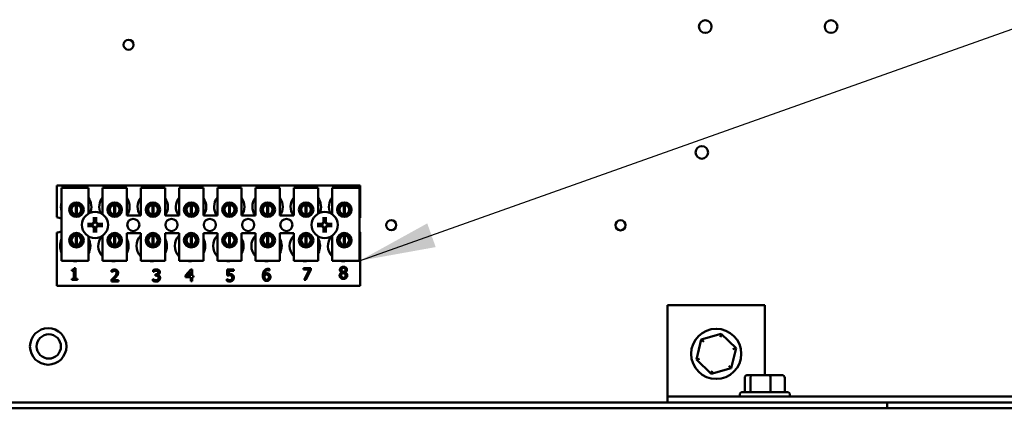
# Model space of a CAD drawing. Units: inches. Extents: x 3 to 140, y 2 to 109.
# Drawn here: x 89 to 97, y 70 to 74 of the extents above; entities that cross this region are included whole.
import ezdxf

# ---------------------------------------------------------------- set-up
doc = ezdxf.new("R2010")
doc.units = ezdxf.units.IN
doc.header["$LTSCALE"] = 6.5
doc.header["$MEASUREMENT"] = 0
doc.layers.add('Symbol (ANSI)', color=7, linetype='Continuous', lineweight=25)
doc.layers.add('Visible (ANSI)', color=7, linetype='Continuous', lineweight=50)
doc.styles.add('Note Text (ANSI)', font='tahoma.ttf')
doc.dimstyles.new('Default (ANSI)$7', dxfattribs={"dimscale": 6.5, "dimtxt": 0.12, "dimasz": 0.098425, "dimexe": 0.125, "dimexo": 0.0625, "dimgap": 0.031496, "dimtad": 0, "dimtih": 1, "dimtoh": 1, "dimrnd": 1e-08, "dimzin": 0, "dimdsep": 46, "dimtxsty": 'Note Text (ANSI)', "dimcen": 0.09, "dimdle": 0.393701, "dimclrd": 256, "dimclre": 256, "dimclrt": 256, "dimadec": 0, "dimazin": 1, "dimtfac": 1, "dimtofl": 0, "dimtmove": 0, "dimatfit": 3, "dimfxl": 1, "dimtolj": 1, "dimtzin": 4, "dimlwd": -1, "dimlwe": -1, "dimarcsym": 0})

msp = doc.modelspace()

# ---------------------------------------------------------------- linework, layer by layer
at = {"layer": 'Visible (ANSI)'}
for p, q in [((89.3554, 72.3373), (91.8945, 72.3373)), ((89.3554, 72.072), (89.3554, 72.3373)), ((89.3939, 72.3178), (89.6214, 72.3178)), ((89.3939, 71.7084), (89.3939, 72.3178)), ((89.6214, 72.3178), (89.6214, 72.1036)), ((89.7384, 72.3178), (89.9415, 72.3178)), ((89.7384, 72.0981), (89.7384, 72.3178)), ((89.9415, 72.3178), (89.9415, 72.0862)), ((90.0585, 72.3178), (90.2616, 72.3178)), ((90.0585, 72.0862), (90.0585, 72.3178)), ((90.2616, 72.3178), (90.2616, 72.0862)), ((90.3786, 72.3178), (90.5818, 72.3178)), ((90.3786, 72.0862), (90.3786, 72.3178)), ((90.5818, 72.3178), (90.5818, 72.0862)), ((90.6988, 72.3178), (90.9019, 72.3178)), ((90.6988, 72.0862), (90.6988, 72.3178)), ((90.9019, 72.3178), (90.9019, 72.0862)), ((91.0189, 72.3178), (91.222, 72.3178)), ((91.0189, 72.0862), (91.0189, 72.3178)), ((91.222, 72.3178), (91.222, 72.0862)), ((91.339, 72.3178), (91.5421, 72.3178)), ((91.339, 72.0862), (91.339, 72.3178)), ((91.5421, 72.3178), (91.5421, 72.1036)), ((91.6591, 72.3178), (91.8866, 72.3178)), ((91.6591, 72.0981), (91.6591, 72.3178)), ((91.8866, 72.3178), (91.8866, 71.7084)), ((91.8945, 72.3373), (91.8945, 72.0681)), ((89.4774, 72.1605), (89.4774, 72.1109)), ((89.516, 72.0955), (89.516, 72.1763)), ((89.5237, 72.1763), (89.5237, 72.0955)), ((89.5623, 72.1109), (89.5623, 72.1605)), ((89.7975, 72.1605), (89.7975, 72.1109)), ((89.8361, 72.0955), (89.8361, 72.1763)), ((89.8438, 72.1763), (89.8438, 72.0955)), ((89.8824, 72.1109), (89.8824, 72.1605)), ((90.1176, 72.1605), (90.1176, 72.1109)), ((90.1562, 72.0955), (90.1562, 72.1763)), ((90.164, 72.1763), (90.164, 72.0955)), ((90.2025, 72.1109), (90.2025, 72.1605)), ((90.4378, 72.1605), (90.4378, 72.1109)), ((90.4763, 72.0955), (90.4763, 72.1763)), ((90.4841, 72.1763), (90.4841, 72.0955)), ((90.5226, 72.1109), (90.5226, 72.1605)), ((90.7579, 72.1605), (90.7579, 72.1109)), ((90.7965, 72.0955), (90.7965, 72.1763)), ((90.8042, 72.1763), (90.8042, 72.0955)), ((90.8428, 72.1109), (90.8428, 72.1605)), ((91.078, 72.1605), (91.078, 72.1109)), ((91.1166, 72.0955), (91.1166, 72.1763)), ((91.1243, 72.1763), (91.1243, 72.0955)), ((91.1629, 72.1109), (91.1629, 72.1605)), ((91.3981, 72.1605), (91.3981, 72.1109)), ((91.4367, 72.0955), (91.4367, 72.1763)), ((91.4445, 72.1763), (91.4445, 72.0955)), ((91.483, 72.1109), (91.483, 72.1605)), ((91.7183, 72.1605), (91.7183, 72.1109)), ((91.7568, 72.0955), (91.7568, 72.1763)), ((91.7646, 72.1763), (91.7646, 72.0955)), ((91.8031, 72.1109), (91.8031, 72.1605)), ((89.9415, 72.0862), (90.0585, 72.0862)), ((90.2616, 72.0862), (90.3786, 72.0862)), ((90.5818, 72.0862), (90.6988, 72.0862)), ((90.9019, 72.0862), (91.0189, 72.0862)), ((91.222, 72.0862), (91.339, 72.0862)), ((89.3554, 71.5004), (89.3554, 71.9445)), ((89.4774, 71.9056), (89.4774, 71.856)), ((89.516, 71.8403), (89.516, 71.9212)), ((89.5237, 71.9212), (89.5237, 71.8403)), ((89.5623, 71.856), (89.5623, 71.9056)), ((89.6214, 71.9128), (89.6214, 71.7084)), ((89.7384, 71.7084), (89.7384, 71.9183)), ((89.7975, 71.9056), (89.7975, 71.856)), ((89.8361, 71.8403), (89.8361, 71.9212)), ((89.8438, 71.9212), (89.8438, 71.8403)), ((89.8824, 71.856), (89.8824, 71.9056)), ((89.9415, 71.9399), (89.9415, 71.7084)), ((90.0585, 71.9399), (89.9415, 71.9399)), ((90.0585, 71.7084), (90.0585, 71.9399)), ((90.1176, 71.9056), (90.1176, 71.856)), ((90.1562, 71.8403), (90.1562, 71.9212)), ((90.164, 71.9212), (90.164, 71.8403)), ((90.2025, 71.856), (90.2025, 71.9056)), ((90.2616, 71.9399), (90.2616, 71.7084)), ((90.3786, 71.9399), (90.2616, 71.9399)), ((90.3786, 71.7084), (90.3786, 71.9399)), ((90.4378, 71.9056), (90.4378, 71.856)), ((90.4763, 71.8403), (90.4763, 71.9212)), ((90.4841, 71.9212), (90.4841, 71.8403)), ((90.5226, 71.856), (90.5226, 71.9056)), ((90.5818, 71.9399), (90.5818, 71.7084)), ((90.6988, 71.9399), (90.5818, 71.9399)), ((90.6988, 71.7084), (90.6988, 71.9399)), ((90.7579, 71.9056), (90.7579, 71.856)), ((90.7965, 71.8403), (90.7965, 71.9212)), ((90.8042, 71.9212), (90.8042, 71.8403)), ((90.8428, 71.856), (90.8428, 71.9056)), ((90.9019, 71.9399), (90.9019, 71.7084)), ((91.0189, 71.9399), (90.9019, 71.9399)), ((91.0189, 71.7084), (91.0189, 71.9399)), ((91.078, 71.9056), (91.078, 71.856)), ((91.1166, 71.8403), (91.1166, 71.9212)), ((91.1243, 71.9212), (91.1243, 71.8403)), ((91.1629, 71.856), (91.1629, 71.9056)), ((91.222, 71.9399), (91.222, 71.7084)), ((91.339, 71.9399), (91.222, 71.9399)), ((91.339, 71.7084), (91.339, 71.9399)), ((91.3981, 71.9056), (91.3981, 71.856)), ((91.4367, 71.8403), (91.4367, 71.9212)), ((91.4445, 71.9212), (91.4445, 71.8403)), ((91.483, 71.856), (91.483, 71.9056)), ((91.5421, 71.9128), (91.5421, 71.7084)), ((91.6591, 71.7084), (91.6591, 71.9183)), ((91.7183, 71.9056), (91.7183, 71.856)), ((91.7568, 71.8403), (91.7568, 71.9212)), ((91.7646, 71.9212), (91.7646, 71.8403)), ((91.8031, 71.856), (91.8031, 71.9056)), ((91.8945, 71.9483), (91.8945, 71.5004)), ((89.6214, 71.7084), (89.3939, 71.7084)), ((89.5012, 71.6472), (89.5113, 71.6472)), ((89.5113, 71.6472), (89.5113, 71.5593)), ((89.9415, 71.7084), (89.7384, 71.7084)), ((90.2616, 71.7084), (90.0585, 71.7084)), ((90.5818, 71.7084), (90.3786, 71.7084)), ((90.9019, 71.7084), (90.6988, 71.7084)), ((91.222, 71.7084), (91.0189, 71.7084)), ((91.5421, 71.7084), (91.339, 71.7084)), ((91.4192, 71.6357), (91.4192, 71.6472)), ((91.4192, 71.6472), (91.4811, 71.6472)), ((91.4811, 71.6472), (91.4811, 71.6326)), ((91.8866, 71.7084), (91.6591, 71.7084)), ((89.481, 71.6247), (89.481, 71.6336)), ((89.4987, 71.6247), (89.481, 71.6247)), ((89.4987, 71.5593), (89.4987, 71.6247)), ((89.8144, 71.6158), (89.8144, 71.6297)), ((89.8152, 71.6158), (89.8144, 71.6158)), ((90.1628, 71.6169), (90.1628, 71.6307)), ((90.1636, 71.6169), (90.1628, 71.6169)), ((90.18, 71.5955), (90.1844, 71.5955)), ((90.18, 71.5847), (90.18, 71.5955)), ((90.1856, 71.5847), (90.18, 71.5847)), ((90.1995, 71.5914), (90.1995, 71.5904)), ((90.4333, 71.5853), (90.4769, 71.6355)), ((90.4333, 71.5715), (90.4333, 71.5853)), ((90.4764, 71.5715), (90.4333, 71.5715)), ((90.4764, 71.6201), (90.4436, 71.582)), ((90.4436, 71.582), (90.4764, 71.582)), ((90.4764, 71.582), (90.4764, 71.6201)), ((90.4764, 71.538), (90.4764, 71.5715)), ((90.4769, 71.6355), (90.489, 71.6355)), ((90.489, 71.6355), (90.489, 71.582)), ((90.489, 71.582), (90.5006, 71.582)), ((90.5006, 71.5715), (90.489, 71.5715)), ((90.489, 71.5715), (90.489, 71.538)), ((90.5006, 71.582), (90.5006, 71.5715)), ((90.7819, 71.5853), (90.7819, 71.6355)), ((90.7819, 71.6355), (90.8354, 71.6355)), ((90.8354, 71.6241), (90.7945, 71.6241)), ((90.7945, 71.6241), (90.7945, 71.5981)), ((90.8354, 71.6355), (90.8354, 71.6241)), ((91.134, 71.6275), (91.1334, 71.6275)), ((91.134, 71.64), (91.134, 71.6275)), ((91.4695, 71.6357), (91.4192, 71.6357)), ((91.425, 71.5497), (91.4695, 71.6357)), ((91.4811, 71.6326), (91.4389, 71.5497)), ((91.738, 71.6113), (91.738, 71.6116)), ((91.7677, 71.6111), (91.7677, 71.6107)), ((91.8945, 71.5004), (89.3554, 71.5004)), ((89.481, 71.5593), (89.4987, 71.5593)), ((89.481, 71.5494), (89.481, 71.5593)), ((89.5286, 71.5494), (89.481, 71.5494)), ((89.5113, 71.5593), (89.5286, 71.5593)), ((89.5286, 71.5593), (89.5286, 71.5494)), ((89.8124, 71.536), (89.8124, 71.5498)), ((89.8725, 71.536), (89.8124, 71.536)), ((89.8246, 71.5473), (89.8725, 71.5473)), ((89.8725, 71.5473), (89.8725, 71.536)), ((90.1601, 71.5411), (90.1601, 71.5549)), ((90.1601, 71.5549), (90.1611, 71.5549)), ((90.489, 71.538), (90.4764, 71.538)), ((90.7779, 71.5415), (90.7779, 71.5553)), ((90.7779, 71.5553), (90.7788, 71.5553)), ((91.4389, 71.5497), (91.425, 71.5497)), ((94.4646, 71.3374), (94.4646, 70.622)), ((95.2771, 71.3374), (94.4646, 71.3374)), ((95.2771, 71.3374), (95.2771, 70.7538)), ((94.9121, 71.0992), (94.7459, 71.0509)), ((94.9054, 71.0719), (94.9121, 71.0992)), ((95.0371, 70.9795), (94.9121, 71.0992)), ((94.7459, 71.0509), (94.7047, 70.8827)), ((94.7662, 71.0314), (94.7459, 71.0509)), ((94.9959, 70.8114), (95.0371, 70.9795)), ((95.0101, 70.9716), (95.0371, 70.9795)), ((94.7047, 70.8827), (94.7317, 70.8906)), ((94.7047, 70.8827), (94.8297, 70.763)), ((94.9756, 70.8308), (94.9959, 70.8114)), ((94.8297, 70.763), (94.9959, 70.8114)), ((94.8364, 70.7903), (94.8297, 70.763)), ((95.1769, 70.7538), (95.1364, 70.7538)), ((95.3177, 70.7538), (95.1769, 70.7538)), ((95.4179, 70.7538), (95.3177, 70.7538)), ((95.109, 70.7295), (95.109, 70.6116)), ((95.1574, 70.7295), (95.1574, 70.6116)), ((95.3255, 70.7295), (95.3255, 70.6116)), ((95.4453, 70.7295), (95.4453, 70.6116)), ((94.4646, 70.622), (94.4646, 70.5735)), ((102.107, 70.5735), (94.4646, 70.5735)), ((94.4646, 70.5249), (94.4646, 70.5735)), ((95.0671, 70.5873), (95.0671, 70.5735)), ((95.0915, 70.6116), (95.4628, 70.6116)), ((95.4872, 70.5873), (95.4872, 70.5735)), ((96.3009, 70.5249), (88.7008, 70.5249)), ((94.4646, 70.5249), (102.107, 70.5249)), ((96.3009, 70.5249), (96.3009, 70.4763)), ((88.7008, 70.4763), (96.3009, 70.4763)), ((88.7008, 70.4761), (102.107, 70.4761)), ((95.1756, 70.4763), (95.1756, 70.4761)), ((95.3787, 70.4763), (95.3787, 70.4761)), ((95.4884, 70.4761), (95.4884, 70.4763)), ((96.3009, 70.4761), (96.3009, 70.4763))]:
    msp.add_line(p, q, dxfattribs=at)
for centre, radius in [((94.7789, 73.666), 0.0528), ((95.8311, 73.6657), 0.0528), ((89.9565, 73.5145), 0.0422), ((94.7506, 72.6142), 0.0528), ((89.5198, 72.1357), 0.0609), ((89.5198, 72.1357), 0.0492), ((89.84, 72.1357), 0.0609), ((89.84, 72.1357), 0.0492), ((90.1601, 72.1357), 0.0609), ((90.1601, 72.1357), 0.0492), ((90.4802, 72.1357), 0.0609), ((90.4802, 72.1357), 0.0492), ((90.8003, 72.1357), 0.0609), ((90.8003, 72.1357), 0.0492), ((91.1205, 72.1357), 0.0609), ((91.1205, 72.1357), 0.0492), ((91.4406, 72.1357), 0.0609), ((91.4406, 72.1357), 0.0492), ((91.7607, 72.1357), 0.0609), ((91.7607, 72.1357), 0.0492), ((89.6755, 72.0082), 0.1097), ((89.9957, 72.0082), 0.0508), ((90.3158, 72.0082), 0.0508), ((90.6359, 72.0082), 0.0508), ((90.956, 72.0082), 0.0508), ((91.2762, 72.0082), 0.0508), ((91.5963, 72.0082), 0.1097), ((92.1533, 72.0066), 0.0422), ((94.0708, 72.0053), 0.0422), ((89.5198, 71.8808), 0.0609), ((89.5198, 71.8808), 0.0492), ((89.84, 71.8808), 0.0609), ((89.84, 71.8808), 0.0492), ((90.1601, 71.8808), 0.0609), ((90.1601, 71.8808), 0.0492), ((90.4802, 71.8808), 0.0609), ((90.4802, 71.8808), 0.0492), ((90.8003, 71.8808), 0.0609), ((90.8003, 71.8808), 0.0492), ((91.1205, 71.8808), 0.0609), ((91.1205, 71.8808), 0.0492), ((91.4406, 71.8808), 0.0609), ((91.4406, 71.8808), 0.0492), ((91.7607, 71.8808), 0.0609), ((91.7607, 71.8808), 0.0492), ((89.2839, 70.9929), 0.1523), ((89.289, 70.9929), 0.1016), ((94.8709, 70.9311), 0.21)]:
    msp.add_circle(centre, radius, dxfattribs=at)
for centre, radius, start, end in [((89.5179, 72.1602), 0.127, 336.70278, 35.40039), ((89.838, 72.1602), 0.127, 141.70922, 204.60929), ((89.838, 72.1602), 0.127, 324.59961, 35.40039), ((90.1582, 72.1602), 0.127, 141.70922, 215.63887), ((90.1582, 72.1602), 0.127, 324.59961, 35.40039), ((90.4783, 72.1602), 0.127, 141.70922, 215.63887), ((90.4783, 72.1602), 0.127, 324.59961, 35.40039), ((90.7984, 72.1602), 0.127, 141.70922, 215.63887), ((90.7984, 72.1602), 0.127, 324.59961, 35.40039), ((91.1185, 72.1602), 0.127, 141.70922, 215.63887), ((91.1185, 72.1602), 0.127, 324.59961, 35.40039), ((91.4387, 72.1602), 0.127, 141.70922, 215.63887), ((91.4387, 72.1602), 0.127, 336.70278, 35.40039), ((91.7588, 72.1602), 0.127, 141.70922, 204.60929), ((89.5179, 72.1602), 0.127, 167.6545, 192.3455), ((89.5198, 72.1359), 0.0406, 95.48329, 264.51671), ((89.5198, 72.1359), 0.0406, 84.51671, 95.48329), ((89.5198, 72.1359), 0.0406, 275.48329, 84.51671), ((89.84, 72.1359), 0.0406, 95.48329, 264.51671), ((89.84, 72.1359), 0.0406, 84.51671, 95.48329), ((89.84, 72.1359), 0.0406, 275.48329, 84.51671), ((90.1601, 72.1359), 0.0406, 95.48329, 264.51671), ((90.1601, 72.1359), 0.0406, 84.51671, 95.48329), ((90.1601, 72.1359), 0.0406, 275.48329, 84.51671), ((90.4802, 72.1359), 0.0406, 95.48329, 264.51671), ((90.4802, 72.1359), 0.0406, 84.51671, 95.48329), ((90.4802, 72.1359), 0.0406, 275.48329, 84.51671), ((90.8003, 72.1359), 0.0406, 95.48329, 264.51671), ((90.8003, 72.1359), 0.0406, 84.51671, 95.48329), ((90.8003, 72.1359), 0.0406, 275.48329, 84.51671), ((91.1205, 72.1359), 0.0406, 95.48329, 264.51671), ((91.1205, 72.1359), 0.0406, 84.51671, 95.48329), ((91.1205, 72.1359), 0.0406, 275.48329, 84.51671), ((91.4406, 72.1359), 0.0406, 95.48329, 264.51671), ((91.4406, 72.1359), 0.0406, 84.51671, 95.48329), ((91.4406, 72.1359), 0.0406, 275.48329, 84.51671), ((91.7607, 72.1359), 0.0406, 95.48329, 264.51671), ((91.7607, 72.1359), 0.0406, 84.51671, 95.48329), ((91.7607, 72.1359), 0.0406, 275.48329, 84.51671), ((89.3554, 72.0082), 0.0638, 52.88586, 90), ((89.5198, 72.1359), 0.0406, 264.51671, 275.48329), ((89.84, 72.1359), 0.0406, 264.51671, 275.48329), ((90.1601, 72.1359), 0.0406, 264.51671, 275.48329), ((90.4802, 72.1359), 0.0406, 264.51671, 275.48329), ((90.8003, 72.1359), 0.0406, 264.51671, 275.48329), ((91.1205, 72.1359), 0.0406, 264.51671, 275.48329), ((91.4406, 72.1359), 0.0406, 264.51671, 275.48329), ((91.7607, 72.1359), 0.0406, 264.51671, 275.48329), ((91.9164, 72.0082), 0.0638, 110.1195, 117.82374), ((89.6755, 72.0082), 0.0416, 172.38364, 187.61636), ((89.6755, 72.0082), 0.0416, 82.38364, 97.61636), ((89.6755, 72.0082), 0.0416, 352.38364, 7.61636), ((91.5963, 72.0082), 0.0416, 172.38364, 187.61636), ((91.5963, 72.0082), 0.0416, 82.38364, 97.61636), ((91.5963, 72.0082), 0.0416, 352.38364, 7.61636), ((89.3554, 72.0082), 0.0638, 270, 307.11414), ((89.5198, 71.8808), 0.0406, 95.48329, 264.51671), ((89.5198, 71.8808), 0.0406, 84.51671, 95.48329), ((89.5198, 71.8808), 0.0406, 275.48329, 84.51671), ((89.5098, 71.8335), 0.127, 331.53686, 28.46314), ((89.6755, 72.0082), 0.0416, 262.38364, 277.61636), ((89.8299, 71.8335), 0.127, 140.65199, 223.87314), ((89.84, 71.8808), 0.0406, 95.48329, 264.51671), ((89.84, 71.8808), 0.0406, 84.51671, 95.48329), ((89.84, 71.8808), 0.0406, 275.48329, 84.51671), ((89.8299, 71.8335), 0.127, 331.53686, 28.46314), ((90.15, 71.8335), 0.127, 136.12686, 223.87314), ((90.1601, 71.8808), 0.0406, 95.48329, 264.51671), ((90.1601, 71.8808), 0.0406, 84.51671, 95.48329), ((90.1601, 71.8808), 0.0406, 275.48329, 84.51671), ((90.15, 71.8335), 0.127, 331.53686, 28.46314), ((90.4702, 71.8335), 0.127, 136.12686, 223.87314), ((90.4802, 71.8808), 0.0406, 95.48329, 264.51671), ((90.4802, 71.8808), 0.0406, 84.51671, 95.48329), ((90.4802, 71.8808), 0.0406, 275.48329, 84.51671), ((90.4702, 71.8335), 0.127, 331.53686, 28.46314), ((90.7903, 71.8335), 0.127, 136.12686, 223.87314), ((90.8003, 71.8808), 0.0406, 95.48329, 264.51671), ((90.8003, 71.8808), 0.0406, 84.51671, 95.48329), ((90.8003, 71.8808), 0.0406, 275.48329, 84.51671), ((90.7903, 71.8335), 0.127, 331.53686, 28.46314), ((91.1104, 71.8335), 0.127, 136.12686, 223.87314), ((91.1205, 71.8808), 0.0406, 95.48329, 264.51671), ((91.1205, 71.8808), 0.0406, 84.51671, 95.48329), ((91.1205, 71.8808), 0.0406, 275.48329, 84.51671), ((91.1104, 71.8335), 0.127, 331.53686, 28.46314), ((91.4305, 71.8335), 0.127, 136.12686, 223.87314), ((91.4406, 71.8808), 0.0406, 95.48329, 264.51671), ((91.4406, 71.8808), 0.0406, 84.51671, 95.48329), ((91.4406, 71.8808), 0.0406, 275.48329, 84.51671), ((91.4305, 71.8335), 0.127, 331.53686, 28.46314), ((91.5963, 72.0082), 0.0416, 262.38364, 277.61636), ((91.7507, 71.8335), 0.127, 140.65199, 223.87314), ((91.7607, 71.8808), 0.0406, 95.48329, 264.51671), ((91.7607, 71.8808), 0.0406, 84.51671, 95.48329), ((91.7607, 71.8808), 0.0406, 275.48329, 84.51671), ((91.9164, 72.0082), 0.0638, 242.17626, 249.8805), ((89.5098, 71.8335), 0.127, 155.90588, 204.09412), ((89.5198, 71.8808), 0.0406, 264.51671, 275.48329), ((89.84, 71.8808), 0.0406, 264.51671, 275.48329), ((90.1601, 71.8808), 0.0406, 264.51671, 275.48329), ((90.4802, 71.8808), 0.0406, 264.51671, 275.48329), ((90.8003, 71.8808), 0.0406, 264.51671, 275.48329), ((91.1205, 71.8808), 0.0406, 264.51671, 275.48329), ((91.4406, 71.8808), 0.0406, 264.51671, 275.48329), ((91.7607, 71.8808), 0.0406, 264.51671, 275.48329), ((89.5098, 71.8335), 0.127, 260.3583, 279.6417), ((89.8299, 71.8335), 0.127, 260.3583, 279.6417), ((90.15, 71.8335), 0.127, 260.3583, 279.6417), ((90.4702, 71.8335), 0.127, 260.3583, 279.6417), ((90.7903, 71.8335), 0.127, 260.3583, 279.6417), ((91.1104, 71.8335), 0.127, 260.3583, 279.6417), ((91.4305, 71.8335), 0.127, 260.3583, 279.6417), ((91.7507, 71.8335), 0.127, 260.3583, 279.6417), ((95.0915, 70.5873), 0.0244, 90, 180), ((95.4628, 70.5873), 0.0244, 0, 90), ((89.8981, 70.4277), 0.0972, 150, 150.11057), ((89.8981, 70.4277), 0.0486, 90, 94.6873)]:
    msp.add_arc(centre, radius, start, end, dxfattribs=at)
for centre, major_axis, ratio, start_param, end_param in [((89.6801, 72.0085), (0.0075, -0.1423), 0.087156, 4.242952, 4.480279), ((89.671, 72.0085), (0.0075, 0.1423), 0.087156, 4.944499, 5.181826), ((91.6008, 72.0085), (0.0075, -0.1423), 0.087156, 4.242952, 4.480279), ((91.5917, 72.0085), (0.0075, 0.1423), 0.087156, 4.944499, 5.181826), ((89.6753, 72.0037), (-0.1423, 0.0075), 0.087156, 4.944499, 5.181826), ((89.6753, 72.0128), (0.1423, 0.0075), 0.087156, 4.242952, 4.480279), ((89.6801, 72.008), (-0.0075, -0.1423), 0.087156, 4.944499, 5.181826), ((89.671, 72.008), (-0.0075, 0.1423), 0.087156, 4.242952, 4.480279), ((89.6758, 72.0037), (-0.1423, -0.0075), 0.087156, 4.242952, 4.480279), ((89.6758, 72.0128), (0.1423, -0.0075), 0.087156, 4.944499, 5.181826), ((91.596, 72.0037), (-0.1423, 0.0075), 0.087156, 4.944499, 5.181826), ((91.596, 72.0128), (0.1423, 0.0075), 0.087156, 4.242952, 4.480279), ((91.6008, 72.008), (-0.0075, -0.1423), 0.087156, 4.944499, 5.181826), ((91.5917, 72.008), (-0.0075, 0.1423), 0.087156, 4.242952, 4.480279), ((91.5965, 72.0037), (-0.1423, -0.0075), 0.087156, 4.242952, 4.480279), ((91.5965, 72.0128), (0.1423, -0.0075), 0.087156, 4.944499, 5.181826), ((95.1364, 70.7295), (0.0273, 0), 0.891643, 1.570796, 3.141593), ((95.1769, 70.7295), (0, -0.0244), 0.798747, 3.141593, 4.712389), ((95.3177, 70.7295), (0, -0.0244), 0.322777, 1.570796, 3.141593), ((95.4179, 70.7295), (-0.0273, 0), 0.891643, 3.141593, 4.712389)]:
    msp.add_ellipse(centre, major_axis=major_axis, ratio=ratio, start_param=start_param, end_param=end_param, dxfattribs=at)
for points, knots in [([(89.6662, 72.0661), (89.6661, 72.0664), (89.6661, 72.0667), (89.6659, 72.0674), (89.6659, 72.0679), (89.6658, 72.069), (89.6657, 72.0696), (89.6657, 72.0708), (89.6657, 72.0714), (89.6657, 72.0721), (89.6657, 72.0722), (89.6657, 72.0723)], [0.04855252, 0.04855252, 0.04855252, 0.04855252, 0.05284999, 0.05284999, 0.05811668, 0.05811668, 0.06341303, 0.06341303, 0.06871378, 0.06871378, 0.06981434, 0.06981434, 0.06981434, 0.06981434]), ([(89.6854, 72.0723), (89.6854, 72.0722), (89.6854, 72.0721), (89.6854, 72.0714), (89.6854, 72.0708), (89.6853, 72.0696), (89.6853, 72.069), (89.6852, 72.0679), (89.6851, 72.0674), (89.685, 72.0667), (89.685, 72.0664), (89.6849, 72.0661)], [0.01481468, 0.01481468, 0.01481468, 0.01481468, 0.01591524, 0.01591524, 0.02121599, 0.02121599, 0.02651234, 0.02651234, 0.03177903, 0.03177903, 0.0360765, 0.0360765, 0.0360765, 0.0360765]), ([(91.5869, 72.0661), (91.5869, 72.0664), (91.5868, 72.0667), (91.5867, 72.0674), (91.5866, 72.0679), (91.5865, 72.069), (91.5865, 72.0696), (91.5864, 72.0708), (91.5864, 72.0714), (91.5864, 72.0721), (91.5864, 72.0722), (91.5864, 72.0723)], [0.04855252, 0.04855252, 0.04855252, 0.04855252, 0.05284999, 0.05284999, 0.05811668, 0.05811668, 0.06341303, 0.06341303, 0.06871378, 0.06871378, 0.06981434, 0.06981434, 0.06981434, 0.06981434]), ([(91.6062, 72.0723), (91.6062, 72.0722), (91.6062, 72.0721), (91.6062, 72.0714), (91.6061, 72.0708), (91.6061, 72.0696), (91.606, 72.069), (91.6059, 72.0679), (91.6059, 72.0674), (91.6058, 72.0667), (91.6057, 72.0664), (91.6057, 72.0661)], [0.01481468, 0.01481468, 0.01481468, 0.01481468, 0.01591524, 0.01591524, 0.02121599, 0.02121599, 0.02651234, 0.02651234, 0.03177903, 0.03177903, 0.0360765, 0.0360765, 0.0360765, 0.0360765]), ([(89.6115, 72.0181), (89.6116, 72.0181), (89.6117, 72.0181), (89.6123, 72.0181), (89.613, 72.0181), (89.6141, 72.018), (89.6148, 72.018), (89.6158, 72.0179), (89.6164, 72.0178), (89.6171, 72.0177), (89.6174, 72.0177), (89.6176, 72.0176)], [0.01481468, 0.01481468, 0.01481468, 0.01481468, 0.01591524, 0.01591524, 0.02121599, 0.02121599, 0.02651234, 0.02651234, 0.03177903, 0.03177903, 0.0360765, 0.0360765, 0.0360765, 0.0360765]), ([(89.6176, 71.9988), (89.6174, 71.9988), (89.6171, 71.9987), (89.6164, 71.9986), (89.6158, 71.9986), (89.6148, 71.9985), (89.6141, 71.9984), (89.613, 71.9984), (89.6123, 71.9984), (89.6117, 71.9983), (89.6116, 71.9983), (89.6115, 71.9983)], [0.04855252, 0.04855252, 0.04855252, 0.04855252, 0.05284999, 0.05284999, 0.05811668, 0.05811668, 0.06341303, 0.06341303, 0.06871378, 0.06871378, 0.06981434, 0.06981434, 0.06981434, 0.06981434]), ([(89.6709, 72.0408), (89.6712, 72.0374), (89.6709, 72.0338), (89.6693, 72.0285), (89.6685, 72.0267), (89.6664, 72.0232), (89.6652, 72.0216), (89.6622, 72.0186), (89.6605, 72.0174), (89.6571, 72.0153), (89.6552, 72.0145), (89.6499, 72.0129), (89.6463, 72.0126), (89.643, 72.0129)], [0.3725423, 0.3725423, 0.3725423, 0.3725423, 0.4082549, 0.4082549, 0.4280922, 0.4280922, 0.4479295, 0.4479295, 0.4677669, 0.4677669, 0.4876042, 0.4876042, 0.5233168, 0.5233168, 0.5233168, 0.5233168]), ([(89.643, 72.0036), (89.6463, 72.0039), (89.6499, 72.0036), (89.6552, 72.0019), (89.6571, 72.0011), (89.6605, 71.9991), (89.6622, 71.9979), (89.6652, 71.9949), (89.6664, 71.9932), (89.6685, 71.9898), (89.6693, 71.9879), (89.6709, 71.9826), (89.6712, 71.979), (89.6709, 71.9756)], [0.3725423, 0.3725423, 0.3725423, 0.3725423, 0.4082549, 0.4082549, 0.4280922, 0.4280922, 0.4479295, 0.4479295, 0.4677669, 0.4677669, 0.4876042, 0.4876042, 0.5233168, 0.5233168, 0.5233168, 0.5233168]), ([(89.6663, 72.0406), (89.6664, 72.0379), (89.666, 72.0349), (89.664, 72.0294), (89.6624, 72.0269), (89.6587, 72.0228), (89.6563, 72.021), (89.6511, 72.0184), (89.6482, 72.0177), (89.6447, 72.0175), (89.644, 72.0174), (89.6432, 72.0175)], [0, 0, 0, 0, 0.0260573, 0.0260573, 0.0521146, 0.0521146, 0.0779973, 0.0779973, 0.1038801, 0.1038801, 0.1111266, 0.1111266, 0.1111266, 0.1111266]), ([(89.6432, 71.999), (89.6459, 71.9991), (89.6488, 71.9987), (89.6543, 71.9967), (89.6569, 71.9951), (89.661, 71.9914), (89.6628, 71.989), (89.6653, 71.9837), (89.6661, 71.9809), (89.6663, 71.9774), (89.6663, 71.9767), (89.6663, 71.9759)], [0, 0, 0, 0, 0.0260573, 0.0260573, 0.0521146, 0.0521146, 0.0779973, 0.0779973, 0.1038801, 0.1038801, 0.1111266, 0.1111266, 0.1111266, 0.1111266]), ([(89.7081, 72.0129), (89.7047, 72.0126), (89.7011, 72.0129), (89.6958, 72.0145), (89.694, 72.0153), (89.6905, 72.0174), (89.6889, 72.0186), (89.6859, 72.0216), (89.6847, 72.0232), (89.6826, 72.0267), (89.6818, 72.0285), (89.6802, 72.0338), (89.6799, 72.0374), (89.6802, 72.0408)], [0.3725423, 0.3725423, 0.3725423, 0.3725423, 0.4082549, 0.4082549, 0.4280922, 0.4280922, 0.4479295, 0.4479295, 0.4677669, 0.4677669, 0.4876042, 0.4876042, 0.5233168, 0.5233168, 0.5233168, 0.5233168]), ([(89.6802, 71.9756), (89.6799, 71.979), (89.6802, 71.9826), (89.6818, 71.9879), (89.6826, 71.9898), (89.6847, 71.9932), (89.6859, 71.9949), (89.6889, 71.9979), (89.6905, 71.9991), (89.694, 72.0011), (89.6958, 72.0019), (89.7011, 72.0036), (89.7047, 72.0039), (89.7081, 72.0036)], [0.3725423, 0.3725423, 0.3725423, 0.3725423, 0.4082549, 0.4082549, 0.4280922, 0.4280922, 0.4479295, 0.4479295, 0.4677669, 0.4677669, 0.4876042, 0.4876042, 0.5233168, 0.5233168, 0.5233168, 0.5233168]), ([(89.7079, 72.0175), (89.7052, 72.0174), (89.7022, 72.0178), (89.6968, 72.0198), (89.6942, 72.0214), (89.6901, 72.0251), (89.6883, 72.0275), (89.6857, 72.0327), (89.685, 72.0356), (89.6848, 72.039), (89.6847, 72.0398), (89.6848, 72.0406)], [0, 0, 0, 0, 0.0260573, 0.0260573, 0.0521146, 0.0521146, 0.0779973, 0.0779973, 0.1038801, 0.1038801, 0.1111266, 0.1111266, 0.1111266, 0.1111266]), ([(89.6848, 71.9759), (89.6847, 71.9786), (89.6851, 71.9815), (89.6871, 71.987), (89.6887, 71.9896), (89.6924, 71.9937), (89.6948, 71.9955), (89.7, 71.998), (89.7029, 71.9988), (89.7063, 71.999), (89.7071, 71.999), (89.7079, 71.999)], [0, 0, 0, 0, 0.0260573, 0.0260573, 0.0521146, 0.0521146, 0.0779973, 0.0779973, 0.1038801, 0.1038801, 0.1111266, 0.1111266, 0.1111266, 0.1111266]), ([(89.7334, 72.0176), (89.7337, 72.0177), (89.734, 72.0177), (89.7347, 72.0178), (89.7352, 72.0179), (89.7363, 72.018), (89.7369, 72.018), (89.7381, 72.0181), (89.7387, 72.0181), (89.7394, 72.0181), (89.7395, 72.0181), (89.7396, 72.0181)], [0.04855252, 0.04855252, 0.04855252, 0.04855252, 0.05284999, 0.05284999, 0.05811668, 0.05811668, 0.06341303, 0.06341303, 0.06871378, 0.06871378, 0.06981434, 0.06981434, 0.06981434, 0.06981434]), ([(89.7396, 71.9983), (89.7395, 71.9983), (89.7394, 71.9983), (89.7387, 71.9984), (89.7381, 71.9984), (89.7369, 71.9984), (89.7363, 71.9985), (89.7352, 71.9986), (89.7347, 71.9986), (89.734, 71.9987), (89.7337, 71.9988), (89.7334, 71.9988)], [0.01481468, 0.01481468, 0.01481468, 0.01481468, 0.01591524, 0.01591524, 0.02121599, 0.02121599, 0.02651234, 0.02651234, 0.03177903, 0.03177903, 0.0360765, 0.0360765, 0.0360765, 0.0360765]), ([(91.5322, 72.0181), (91.5324, 72.0181), (91.5325, 72.0181), (91.5331, 72.0181), (91.5338, 72.0181), (91.5349, 72.018), (91.5356, 72.018), (91.5366, 72.0179), (91.5371, 72.0178), (91.5379, 72.0177), (91.5382, 72.0177), (91.5384, 72.0176)], [0.01481468, 0.01481468, 0.01481468, 0.01481468, 0.01591524, 0.01591524, 0.02121599, 0.02121599, 0.02651234, 0.02651234, 0.03177903, 0.03177903, 0.0360765, 0.0360765, 0.0360765, 0.0360765]), ([(91.5384, 71.9988), (91.5382, 71.9988), (91.5379, 71.9987), (91.5371, 71.9986), (91.5366, 71.9986), (91.5356, 71.9985), (91.5349, 71.9984), (91.5338, 71.9984), (91.5331, 71.9984), (91.5325, 71.9983), (91.5324, 71.9983), (91.5322, 71.9983)], [0.04855252, 0.04855252, 0.04855252, 0.04855252, 0.05284999, 0.05284999, 0.05811668, 0.05811668, 0.06341303, 0.06341303, 0.06871378, 0.06871378, 0.06981434, 0.06981434, 0.06981434, 0.06981434]), ([(91.5916, 72.0408), (91.592, 72.0374), (91.5916, 72.0338), (91.59, 72.0285), (91.5892, 72.0267), (91.5872, 72.0232), (91.5859, 72.0216), (91.5829, 72.0186), (91.5813, 72.0174), (91.5778, 72.0153), (91.576, 72.0145), (91.5707, 72.0129), (91.5671, 72.0126), (91.5637, 72.0129)], [0.3725423, 0.3725423, 0.3725423, 0.3725423, 0.4082549, 0.4082549, 0.4280922, 0.4280922, 0.4479295, 0.4479295, 0.4677669, 0.4677669, 0.4876042, 0.4876042, 0.5233168, 0.5233168, 0.5233168, 0.5233168]), ([(91.5637, 72.0036), (91.5671, 72.0039), (91.5707, 72.0036), (91.576, 72.0019), (91.5778, 72.0011), (91.5813, 71.9991), (91.5829, 71.9979), (91.5859, 71.9949), (91.5872, 71.9932), (91.5892, 71.9898), (91.59, 71.9879), (91.5916, 71.9826), (91.592, 71.979), (91.5916, 71.9756)], [0.3725423, 0.3725423, 0.3725423, 0.3725423, 0.4082549, 0.4082549, 0.4280922, 0.4280922, 0.4479295, 0.4479295, 0.4677669, 0.4677669, 0.4876042, 0.4876042, 0.5233168, 0.5233168, 0.5233168, 0.5233168]), ([(91.5871, 72.0406), (91.5871, 72.0379), (91.5867, 72.0349), (91.5847, 72.0294), (91.5831, 72.0269), (91.5794, 72.0228), (91.577, 72.021), (91.5718, 72.0184), (91.5689, 72.0177), (91.5655, 72.0175), (91.5647, 72.0174), (91.5639, 72.0175)], [0, 0, 0, 0, 0.0260573, 0.0260573, 0.0521146, 0.0521146, 0.0779973, 0.0779973, 0.1038801, 0.1038801, 0.1111266, 0.1111266, 0.1111266, 0.1111266]), ([(91.5639, 71.999), (91.5666, 71.9991), (91.5696, 71.9987), (91.5751, 71.9967), (91.5776, 71.9951), (91.5817, 71.9914), (91.5836, 71.989), (91.5861, 71.9837), (91.5868, 71.9809), (91.5871, 71.9774), (91.5871, 71.9767), (91.5871, 71.9759)], [0, 0, 0, 0, 0.0260573, 0.0260573, 0.0521146, 0.0521146, 0.0779973, 0.0779973, 0.1038801, 0.1038801, 0.1111266, 0.1111266, 0.1111266, 0.1111266]), ([(91.6289, 72.0129), (91.6255, 72.0126), (91.6219, 72.0129), (91.6166, 72.0145), (91.6148, 72.0153), (91.6113, 72.0174), (91.6097, 72.0186), (91.6067, 72.0216), (91.6054, 72.0232), (91.6034, 72.0267), (91.6026, 72.0285), (91.6009, 72.0338), (91.6006, 72.0374), (91.6009, 72.0408)], [0.3725423, 0.3725423, 0.3725423, 0.3725423, 0.4082549, 0.4082549, 0.4280922, 0.4280922, 0.4479295, 0.4479295, 0.4677669, 0.4677669, 0.4876042, 0.4876042, 0.5233168, 0.5233168, 0.5233168, 0.5233168]), ([(91.6009, 71.9756), (91.6006, 71.979), (91.6009, 71.9826), (91.6026, 71.9879), (91.6034, 71.9898), (91.6054, 71.9932), (91.6067, 71.9949), (91.6097, 71.9979), (91.6113, 71.9991), (91.6148, 72.0011), (91.6166, 72.0019), (91.6219, 72.0036), (91.6255, 72.0039), (91.6289, 72.0036)], [0.3725423, 0.3725423, 0.3725423, 0.3725423, 0.4082549, 0.4082549, 0.4280922, 0.4280922, 0.4479295, 0.4479295, 0.4677669, 0.4677669, 0.4876042, 0.4876042, 0.5233168, 0.5233168, 0.5233168, 0.5233168]), ([(91.6055, 71.9759), (91.6054, 71.9786), (91.6059, 71.9815), (91.6079, 71.987), (91.6094, 71.9896), (91.6132, 71.9937), (91.6155, 71.9955), (91.6208, 71.998), (91.6236, 71.9988), (91.6271, 71.999), (91.6279, 71.999), (91.6286, 71.999)], [0, 0, 0, 0, 0.0260573, 0.0260573, 0.0521146, 0.0521146, 0.0779973, 0.0779973, 0.1038801, 0.1038801, 0.1111266, 0.1111266, 0.1111266, 0.1111266]), ([(91.6286, 72.0175), (91.6259, 72.0174), (91.623, 72.0178), (91.6175, 72.0198), (91.6149, 72.0214), (91.6108, 72.0251), (91.609, 72.0275), (91.6065, 72.0327), (91.6058, 72.0356), (91.6055, 72.039), (91.6055, 72.0398), (91.6055, 72.0406)], [0, 0, 0, 0, 0.0260573, 0.0260573, 0.0521146, 0.0521146, 0.0779973, 0.0779973, 0.1038801, 0.1038801, 0.1111266, 0.1111266, 0.1111266, 0.1111266]), ([(91.6542, 72.0176), (91.6544, 72.0177), (91.6547, 72.0177), (91.6554, 72.0178), (91.656, 72.0179), (91.657, 72.018), (91.6577, 72.018), (91.6588, 72.0181), (91.6595, 72.0181), (91.6601, 72.0181), (91.6602, 72.0181), (91.6603, 72.0181)], [0.04855252, 0.04855252, 0.04855252, 0.04855252, 0.05284999, 0.05284999, 0.05811668, 0.05811668, 0.06341303, 0.06341303, 0.06871378, 0.06871378, 0.06981434, 0.06981434, 0.06981434, 0.06981434]), ([(91.6603, 71.9983), (91.6602, 71.9983), (91.6601, 71.9983), (91.6595, 71.9984), (91.6588, 71.9984), (91.6577, 71.9984), (91.657, 71.9985), (91.656, 71.9986), (91.6554, 71.9986), (91.6547, 71.9987), (91.6544, 71.9988), (91.6542, 71.9988)], [0.01481468, 0.01481468, 0.01481468, 0.01481468, 0.01591524, 0.01591524, 0.02121599, 0.02121599, 0.02651234, 0.02651234, 0.03177903, 0.03177903, 0.0360765, 0.0360765, 0.0360765, 0.0360765]), ([(89.6657, 71.9442), (89.6657, 71.9443), (89.6657, 71.9444), (89.6657, 71.945), (89.6657, 71.9457), (89.6657, 71.9468), (89.6658, 71.9475), (89.6659, 71.9485), (89.6659, 71.9491), (89.6661, 71.9498), (89.6661, 71.9501), (89.6662, 71.9503)], [0.01481468, 0.01481468, 0.01481468, 0.01481468, 0.01591524, 0.01591524, 0.02121599, 0.02121599, 0.02651234, 0.02651234, 0.03177903, 0.03177903, 0.0360765, 0.0360765, 0.0360765, 0.0360765]), ([(89.6849, 71.9503), (89.685, 71.9501), (89.685, 71.9498), (89.6851, 71.9491), (89.6852, 71.9485), (89.6853, 71.9475), (89.6853, 71.9468), (89.6854, 71.9457), (89.6854, 71.945), (89.6854, 71.9444), (89.6854, 71.9443), (89.6854, 71.9442)], [0.04855252, 0.04855252, 0.04855252, 0.04855252, 0.05284999, 0.05284999, 0.05811668, 0.05811668, 0.06341303, 0.06341303, 0.06871378, 0.06871378, 0.06981434, 0.06981434, 0.06981434, 0.06981434]), ([(91.5864, 71.9442), (91.5864, 71.9443), (91.5864, 71.9444), (91.5864, 71.945), (91.5864, 71.9457), (91.5865, 71.9468), (91.5865, 71.9475), (91.5866, 71.9485), (91.5867, 71.9491), (91.5868, 71.9498), (91.5869, 71.9501), (91.5869, 71.9503)], [0.01481468, 0.01481468, 0.01481468, 0.01481468, 0.01591524, 0.01591524, 0.02121599, 0.02121599, 0.02651234, 0.02651234, 0.03177903, 0.03177903, 0.0360765, 0.0360765, 0.0360765, 0.0360765]), ([(91.6057, 71.9503), (91.6057, 71.9501), (91.6058, 71.9498), (91.6059, 71.9491), (91.6059, 71.9485), (91.606, 71.9475), (91.6061, 71.9468), (91.6061, 71.9457), (91.6062, 71.945), (91.6062, 71.9444), (91.6062, 71.9443), (91.6062, 71.9442)], [0.04855252, 0.04855252, 0.04855252, 0.04855252, 0.05284999, 0.05284999, 0.05811668, 0.05811668, 0.06341303, 0.06341303, 0.06871378, 0.06871378, 0.06981434, 0.06981434, 0.06981434, 0.06981434])]:
    msp.add_open_spline(points, degree=3, knots=knots, dxfattribs=at)
for points, weights in [([(89.6662, 72.0661), (89.6684, 72.0564), (89.67, 72.0495)], [1.00284065999, 1.0159138541, 1]), ([(89.6811, 72.0495), (89.6827, 72.0564), (89.6849, 72.0661)], [1, 1.01591385412, 1.00284065999]), ([(91.5869, 72.0661), (91.5892, 72.0564), (91.5908, 72.0495)], [1.00284065999, 1.0159138541, 1]), ([(91.6018, 72.0495), (91.6034, 72.0564), (91.6057, 72.0661)], [1, 1.01591385412, 1.00284065999]), ([(89.6343, 72.0137), (89.6274, 72.0154), (89.6176, 72.0176)], [1, 1.0159138542, 1.00284066]), ([(89.6176, 71.9988), (89.6274, 72.0011), (89.6343, 72.0027)], [1.00284066001, 1.01591385423, 1]), ([(89.643, 72.0129), (89.6391, 72.0133), (89.6343, 72.0137)], [1.2534749934, 1.1273103555, 1]), ([(89.6343, 72.0027), (89.6391, 72.0032), (89.643, 72.0036)], [1, 1.1273103555, 1.2534749934]), ([(89.67, 72.0495), (89.6705, 72.0446), (89.6709, 72.0408)], [1, 1.1273103555, 1.2534749934]), ([(89.6709, 71.9756), (89.6705, 71.9718), (89.67, 71.967)], [1.2534749934, 1.1273103555, 1]), ([(89.6802, 72.0408), (89.6806, 72.0446), (89.6811, 72.0495)], [1.2534749934, 1.1273103555, 1]), ([(89.6811, 71.967), (89.6806, 71.9718), (89.6802, 71.9756)], [1, 1.1273103555, 1.2534749934]), ([(89.7168, 72.0137), (89.7119, 72.0133), (89.7081, 72.0129)], [1, 1.1273103555, 1.2534749934]), ([(89.7081, 72.0036), (89.7119, 72.0032), (89.7168, 72.0027)], [1.2534749934, 1.1273103555, 1]), ([(89.7334, 72.0176), (89.7237, 72.0154), (89.7168, 72.0137)], [1.00284066, 1.0159138542, 1]), ([(89.7168, 72.0027), (89.7237, 72.0011), (89.7334, 71.9988)], [1, 1.01591385412, 1.00284065999]), ([(91.5551, 72.0137), (91.5481, 72.0154), (91.5384, 72.0176)], [1, 1.0159138542, 1.00284066]), ([(91.5384, 71.9988), (91.5481, 72.0011), (91.5551, 72.0027)], [1.00284066001, 1.01591385423, 1]), ([(91.5637, 72.0129), (91.5599, 72.0133), (91.5551, 72.0137)], [1.2534749934, 1.1273103555, 1]), ([(91.5551, 72.0027), (91.5599, 72.0032), (91.5637, 72.0036)], [1, 1.1273103555, 1.2534749934]), ([(91.5908, 72.0495), (91.5913, 72.0446), (91.5916, 72.0408)], [1, 1.1273103555, 1.2534749934]), ([(91.5916, 71.9756), (91.5913, 71.9718), (91.5908, 71.967)], [1.2534749934, 1.1273103555, 1]), ([(91.6009, 72.0408), (91.6013, 72.0446), (91.6018, 72.0495)], [1.2534749934, 1.1273103555, 1]), ([(91.6018, 71.967), (91.6013, 71.9718), (91.6009, 71.9756)], [1, 1.1273103555, 1.2534749934]), ([(91.6375, 72.0137), (91.6327, 72.0133), (91.6289, 72.0129)], [1, 1.1273103555, 1.2534749934]), ([(91.6289, 72.0036), (91.6327, 72.0032), (91.6375, 72.0027)], [1.2534749934, 1.1273103555, 1]), ([(91.6542, 72.0176), (91.6445, 72.0154), (91.6375, 72.0137)], [1.00284066, 1.0159138542, 1]), ([(91.6375, 72.0027), (91.6445, 72.0011), (91.6542, 71.9988)], [1, 1.01591385412, 1.00284065999]), ([(89.67, 71.967), (89.6684, 71.9601), (89.6662, 71.9503)], [1, 1.01591385418, 1.00284066]), ([(89.6849, 71.9503), (89.6827, 71.9601), (89.6811, 71.967)], [1.00284066, 1.01591385419, 1]), ([(91.5908, 71.967), (91.5892, 71.9601), (91.5869, 71.9503)], [1, 1.01591385418, 1.00284066]), ([(91.6057, 71.9503), (91.6034, 71.9601), (91.6018, 71.967)], [1.00284066, 1.01591385419, 1])]:
    msp.add_rational_spline(points, weights, degree=2, dxfattribs=at)
for points in [[(89.481, 71.6336), (89.4911, 71.6336), (89.5005, 71.6393), (89.5012, 71.6472)], [(91.7239, 71.6332), (91.7239, 71.6442), (91.7405, 71.6589), (91.7533, 71.6589)], [(91.7532, 71.6493), (91.7461, 71.6493), (91.737, 71.6414), (91.737, 71.6347)], [(91.7698, 71.6339), (91.7698, 71.6405), (91.761, 71.6493), (91.7532, 71.6493)], [(91.7533, 71.6589), (91.7665, 71.6589), (91.7826, 71.645), (91.7826, 71.6341)], [(89.8124, 71.5498), (89.8189, 71.5559), (89.8304, 71.5672), (89.8359, 71.5733)], [(89.8144, 71.6297), (89.8185, 71.6316), (89.8329, 71.6355), (89.8394, 71.6355)], [(89.8246, 71.6211), (89.8219, 71.62), (89.8167, 71.6169), (89.8152, 71.6158)], [(89.8385, 71.6242), (89.835, 71.6242), (89.8279, 71.6225), (89.8246, 71.6211)], [(89.8504, 71.5725), (89.8442, 71.5658), (89.8291, 71.5514), (89.8246, 71.5473)], [(89.8359, 71.5733), (89.8471, 71.5855), (89.8552, 71.6002), (89.8552, 71.608)], [(89.8504, 71.6203), (89.8481, 71.6222), (89.8421, 71.6242), (89.8385, 71.6242)], [(89.8394, 71.6355), (89.8531, 71.6355), (89.8685, 71.6211), (89.8685, 71.6087)], [(89.8552, 71.608), (89.8552, 71.6121), (89.8527, 71.6183), (89.8504, 71.6203)], [(89.8634, 71.5892), (89.8611, 71.5849), (89.8542, 71.5766), (89.8504, 71.5725)], [(89.8685, 71.6087), (89.8685, 71.603), (89.8658, 71.5933), (89.8634, 71.5892)], [(90.1628, 71.6307), (90.1671, 71.633), (90.1817, 71.6367), (90.1883, 71.6367)], [(90.1732, 71.6223), (90.1701, 71.621), (90.1654, 71.6182), (90.1636, 71.6169)], [(90.1872, 71.6254), (90.1837, 71.6254), (90.1766, 71.6237), (90.1732, 71.6223)], [(90.1844, 71.5955), (90.1932, 71.5955), (90.2042, 71.6039), (90.2042, 71.6118)], [(90.2003, 71.5812), (90.1975, 71.5832), (90.19, 71.5847), (90.1856, 71.5847)], [(90.1991, 71.6224), (90.1966, 71.6241), (90.1906, 71.6254), (90.1872, 71.6254)], [(90.1883, 71.6367), (90.1949, 71.6367), (90.2048, 71.634), (90.2088, 71.6312)], [(90.2042, 71.6118), (90.2042, 71.6155), (90.2014, 71.6208), (90.1991, 71.6224)], [(90.2175, 71.6132), (90.2175, 71.6051), (90.2069, 71.5929), (90.1995, 71.5914)], [(90.1995, 71.5904), (90.2026, 71.5898), (90.2096, 71.5869), (90.2126, 71.5841)], [(90.2061, 71.567), (90.2061, 71.5723), (90.203, 71.5792), (90.2003, 71.5812)], [(90.2007, 71.5519), (90.2034, 71.5548), (90.2061, 71.5617), (90.2061, 71.567)], [(90.2088, 71.6312), (90.2131, 71.6281), (90.2175, 71.6192), (90.2175, 71.6132)], [(90.2194, 71.5661), (90.2194, 71.5595), (90.2149, 71.5484), (90.2108, 71.5441)], [(90.2126, 71.5841), (90.2156, 71.5813), (90.2194, 71.5725), (90.2194, 71.5661)], [(90.8012, 71.5876), (90.7958, 71.5876), (90.7852, 71.586), (90.7819, 71.5853)], [(90.7945, 71.5981), (90.7969, 71.5984), (90.8014, 71.5986), (90.8033, 71.5986)], [(90.8172, 71.5831), (90.8144, 71.5856), (90.8062, 71.5876), (90.8012, 71.5876)], [(90.8033, 71.5986), (90.8108, 71.5986), (90.8212, 71.5962), (90.8259, 71.5925)], [(90.8227, 71.5691), (90.8227, 71.5743), (90.8198, 71.5809), (90.8172, 71.5831)], [(90.8177, 71.5532), (90.8202, 71.5561), (90.8227, 71.5639), (90.8227, 71.5691)], [(90.8259, 71.5925), (90.8307, 71.5889), (90.836, 71.5778), (90.836, 71.569)], [(90.836, 71.569), (90.836, 71.562), (90.8315, 71.5499), (90.8274, 71.5455)], [(91.0792, 71.5849), (91.0792, 71.5976), (91.0845, 71.6181), (91.0899, 71.6256)], [(91.09, 71.5488), (91.0849, 71.5541), (91.0792, 71.5719), (91.0792, 71.5849)], [(91.0899, 71.6256), (91.0952, 71.6331), (91.1119, 71.6414), (91.1229, 71.6414)], [(91.0927, 71.5881), (91.0926, 71.5867), (91.0924, 71.584), (91.0924, 71.5819)], [(91.0924, 71.5819), (91.0924, 71.5718), (91.0964, 71.5594), (91.0994, 71.5562)], [(91.1212, 71.6301), (91.109, 71.6301), (91.0941, 71.6136), (91.0927, 71.5975)], [(91.0927, 71.5975), (91.0973, 71.6007), (91.1071, 71.6043), (91.113, 71.6043)], [(91.1101, 71.5935), (91.1055, 71.5935), (91.0969, 71.5907), (91.0927, 71.5881)], [(91.1225, 71.5901), (91.1199, 71.5921), (91.1134, 71.5935), (91.1101, 71.5935)], [(91.1116, 71.5507), (91.1195, 71.5507), (91.1292, 71.5619), (91.1292, 71.5731)], [(91.113, 71.6043), (91.1187, 71.6043), (91.1272, 71.602), (91.1319, 71.5985)], [(91.1334, 71.6275), (91.1316, 71.6284), (91.125, 71.6301), (91.1212, 71.6301)], [(91.1292, 71.5731), (91.1292, 71.5791), (91.126, 71.5872), (91.1225, 71.5901)], [(91.1229, 71.6414), (91.1262, 71.6414), (91.1319, 71.6407), (91.134, 71.64)], [(91.1319, 71.5985), (91.1372, 71.5945), (91.1424, 71.582), (91.1424, 71.5736)], [(91.1424, 71.5736), (91.1424, 71.5661), (91.1375, 71.5534), (91.1333, 71.5492)], [(91.7215, 71.5861), (91.7215, 71.594), (91.73, 71.6073), (91.738, 71.6113)], [(91.7299, 71.5653), (91.7258, 71.5693), (91.7215, 71.58), (91.7215, 71.5861)], [(91.738, 71.6116), (91.7308, 71.6158), (91.7239, 71.6258), (91.7239, 71.6332)], [(91.7533, 71.557), (91.746, 71.557), (91.7341, 71.5613), (91.7299, 71.5653)], [(91.7458, 71.6079), (91.7405, 71.6044), (91.7347, 71.5938), (91.7347, 71.5871)], [(91.7347, 71.5871), (91.7347, 71.5782), (91.7454, 71.5667), (91.7534, 71.5667)], [(91.737, 71.6347), (91.737, 71.6299), (91.7417, 71.6232), (91.7463, 71.6205)], [(91.7601, 71.6019), (91.7579, 71.6031), (91.7505, 71.606), (91.7458, 71.6079)], [(91.7463, 71.6205), (91.7483, 71.6194), (91.7567, 71.6155), (91.7601, 71.6144)], [(91.785, 71.5864), (91.785, 71.5739), (91.7669, 71.557), (91.7533, 71.557)], [(91.7534, 71.5667), (91.7616, 71.5667), (91.7716, 71.5766), (91.7716, 71.5851)], [(91.7601, 71.6144), (91.7658, 71.6188), (91.7698, 71.628), (91.7698, 71.6339)], [(91.7716, 71.5851), (91.7716, 71.5911), (91.7669, 71.5982), (91.7601, 71.6019)], [(91.7826, 71.6341), (91.7826, 71.6275), (91.7749, 71.6147), (91.7677, 71.6111)], [(91.7677, 71.6107), (91.7763, 71.6067), (91.785, 71.5954), (91.785, 71.5864)], [(90.1868, 71.5351), (90.1794, 71.5351), (90.165, 71.5387), (90.1601, 71.5411)], [(90.1611, 71.5549), (90.1652, 71.5519), (90.1791, 71.5464), (90.186, 71.5464)], [(90.186, 71.5464), (90.19, 71.5464), (90.1981, 71.5489), (90.2007, 71.5519)], [(90.2108, 71.5441), (90.2065, 71.5397), (90.1944, 71.5351), (90.1868, 71.5351)], [(90.8034, 71.536), (90.7965, 71.536), (90.7829, 71.539), (90.7779, 71.5415)], [(90.7788, 71.5553), (90.7803, 71.5542), (90.7859, 71.5514), (90.7893, 71.5501)], [(90.7893, 71.5501), (90.7932, 71.5488), (90.7996, 71.5473), (90.8036, 71.5473)], [(90.8274, 71.5455), (90.8232, 71.5411), (90.811, 71.536), (90.8034, 71.536)], [(90.8036, 71.5473), (90.8076, 71.5473), (90.815, 71.5501), (90.8177, 71.5532)], [(91.1115, 71.54), (91.1049, 71.54), (91.0941, 71.5444), (91.09, 71.5488)], [(91.0994, 71.5562), (91.1021, 71.5531), (91.1082, 71.5507), (91.1116, 71.5507)], [(91.1333, 71.5492), (91.1289, 71.5447), (91.118, 71.54), (91.1115, 71.54)]]:
    msp.add_open_spline(points, degree=2, dxfattribs=at)

# ---------------------------------------------------------------- leaders
at = {"layer": 'Symbol (ANSI)', "annotation_type": 0, "has_hookline": 1, "hookline_direction": 0, "text_width": 0.3353}
msp.add_leader([(91.8866, 71.7084), (104.319, 76.1209), (104.9588, 76.1209)], dimstyle='Default (ANSI)$7', override={"dimtad": 0}, dxfattribs=at)

doc.saveas('drawing.dxf')
